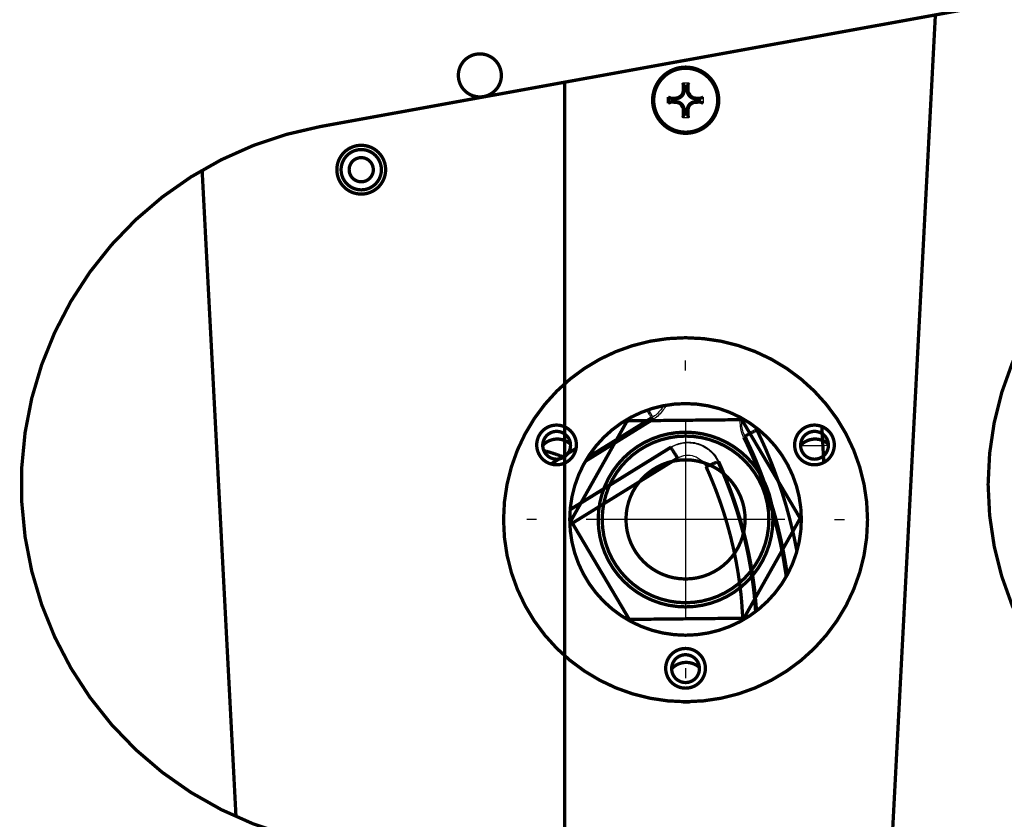
# Model space of a CAD drawing. Extents: x -261 to 1244, y -939 to 1061.
# Drawn here: x 930 to 1079, y 248 to 369 of the extents above; entities that cross this region are included whole.
import ezdxf

# ---------------------------------------------------------------- set-up
doc = ezdxf.new("R2010")
doc.units = 0
doc.header["$MEASUREMENT"] = 0
for name, color, linetype in [('2', 7, 'CONTINUOUS'), ('6', 7, 'CONTINUOUS'), ('7', 7, 'CONTINUOUS')]:
    doc.layers.add(name, color=color, linetype=linetype)

msp = doc.modelspace()

# ---------------------------------------------------------------- linework, layer by layer
at = {"layer": '2', "color": 2, "linetype": 'CONTINUOUS', "const_width": 0.5}
for points in [[(1002.95, 360.74, 1), (996.45, 360.74)], [(996.45, 360.74, 1), (1002.95, 360.74)]]:
    msp.add_lwpolyline(points, format="xyb", dxfattribs=at)
at = {"layer": '2', "color": 6, "linetype": 'CONTINUOUS', "const_width": 0.5}
for points in [[(1035.8, 356.99, 1), (1025.8, 356.99)], [(1035.64, 356.99, 1), (1025.97, 356.99)], [(1029.3, 357.23, 0.414214), (1030.57, 358.49)], [(1031.04, 358.49, 0.414214), (1032.3, 357.23)], [(1025.8, 356.99, 1), (1035.8, 356.99)], [(1025.97, 356.99, 1), (1035.64, 356.99)], [(1030.57, 355.49, 0.414214), (1029.3, 356.76)], [(1032.3, 356.76, 0.414214), (1031.04, 355.49)]]:
    msp.add_lwpolyline(points, format="xyb", dxfattribs=at)
for points in [[(1030.57, 358.49), (1030.32, 358.49)], [(1030.57, 359.07), (1030.35, 359.63)], [(1030.57, 358.49), (1030.57, 359.07)], [(1030.57, 359.07), (1031.04, 359.07)], [(1031.04, 359.07), (1031.26, 359.63)], [(1031.04, 359.07), (1031.04, 358.49)], [(1031.04, 358.49), (1031.29, 358.49)], [(1028.16, 356.99), (1028.17, 357.45)], [(1028.72, 357.23), (1028.16, 357.45)], [(1028.17, 356.54), (1028.16, 356.99)], [(1028.72, 356.76), (1028.72, 357.23)], [(1029.3, 357.23), (1028.72, 357.23)], [(1029.3, 357.48), (1029.3, 357.23)], [(1032.3, 357.23), (1032.3, 357.48)], [(1032.3, 357.23), (1032.88, 357.23)], [(1032.88, 357.23), (1033.44, 357.45)], [(1032.88, 357.23), (1032.88, 356.76)], [(1028.72, 356.76), (1028.16, 356.54)], [(1029.3, 356.76), (1028.72, 356.76)], [(1029.3, 356.76), (1029.3, 356.51)], [(1030.57, 355.49), (1030.32, 355.49)], [(1030.57, 354.91), (1030.57, 355.49)], [(1031.04, 355.49), (1031.04, 354.91)], [(1031.04, 355.49), (1031.29, 355.49)], [(1032.88, 356.76), (1032.3, 356.76)], [(1032.3, 356.76), (1032.3, 356.51)], [(1032.88, 356.76), (1033.44, 356.54)], [(1030.57, 354.91), (1030.35, 354.35)], [(1031.04, 354.91), (1030.57, 354.91)], [(1031.04, 354.91), (1031.26, 354.35)]]:
    msp.add_lwpolyline(points, dxfattribs=at)
at = {"layer": '2', "color": 6, "linetype": 'CONTINUOUS'}
for points in [[(1030.32, 358.49), (1030.33, 358.88), (1030.34, 359.26), (1030.35, 359.63)], [(1030.35, 359.63), (1030.65, 359.64), (1030.96, 359.64), (1031.26, 359.63)], [(1031.26, 359.63), (1031.27, 359.26), (1031.28, 358.88), (1031.29, 358.49)], [(1028.16, 357.45), (1028.54, 357.46), (1028.92, 357.47), (1029.3, 357.48)], [(1032.3, 357.48), (1032.69, 357.47), (1033.07, 357.46), (1033.44, 357.45)], [(1033.44, 357.45), (1033.45, 357.14), (1033.45, 356.84), (1033.44, 356.54)], [(1029.3, 356.51), (1028.92, 356.52), (1028.54, 356.53), (1028.16, 356.54)], [(1033.44, 356.54), (1033.07, 356.53), (1032.69, 356.52), (1032.3, 356.51)], [(1030.35, 354.35), (1030.34, 354.73), (1030.33, 355.11), (1030.32, 355.49)], [(1031.26, 354.35), (1030.96, 354.35), (1030.65, 354.35), (1030.35, 354.35)], [(1031.29, 355.49), (1031.28, 355.11), (1031.27, 354.73), (1031.26, 354.35)]]:
    msp.add_open_spline(points, degree=3, dxfattribs=at)
for points, knots in [([(1029.3, 357.48), (1029.45, 357.48), (1029.6, 357.51), (1030.1, 357.76), (1030.31, 358.11), (1030.32, 358.49)], [0, 0, 0, 0, 0.27782, 0.27782, 1, 1, 1, 1]), ([(1031.29, 358.49), (1031.29, 358.34), (1031.33, 358.18), (1031.58, 357.69), (1031.92, 357.48), (1032.3, 357.48)], [0, 0, 0, 0, 0.290664, 0.290664, 1, 1, 1, 1]), ([(1030.32, 355.49), (1030.32, 355.64), (1030.29, 355.78), (1030.05, 356.28), (1029.7, 356.5), (1029.3, 356.51)], [0, 0, 0, 0, 0.265262, 0.265262, 1, 1, 1, 1]), ([(1032.3, 356.51), (1032.16, 356.51), (1032.01, 356.47), (1031.52, 356.24), (1031.29, 355.88), (1031.29, 355.49)], [0, 0, 0, 0, 0.269725, 0.269725, 1, 1, 1, 1])]:
    msp.add_open_spline(points, degree=3, knots=knots, dxfattribs=at)
at = {"layer": '6', "color": 1, "linetype": 'CONTINUOUS'}
for p, q in [((1030.78, 316.15), (1030.78, 317.65)), ((1030.78, 308.65), (1030.78, 278.65)), ((1008.28, 293.65), (1006.78, 293.65)), ((1045.78, 293.65), (1015.78, 293.65)), ((1053.28, 293.65), (1054.78, 293.65)), ((1030.78, 271.15), (1030.78, 269.65))]:
    msp.add_line(p, q, dxfattribs=at)
at = {"layer": '6', "color": 211, "linetype": 'CONTINUOUS', "const_width": 0.5}
for points in [[(985.46, 346.49, 1), (978.09, 346.49)], [(984.82, 346.49, 1), (978.73, 346.49)], [(983.6, 346.49, 1), (979.95, 346.49)], [(978.09, 346.49, 1), (985.46, 346.49)], [(978.73, 346.49, 1), (984.82, 346.49)], [(979.95, 346.49, 1), (983.6, 346.49)]]:
    msp.add_lwpolyline(points, format="xyb", dxfattribs=at)
at = {"layer": '6', "color": 40, "linetype": 'CONTINUOUS', "const_width": 0.5}
for points in [[(1058.28, 293.6, 1), (1003.28, 293.6)], [(1048.28, 293.65, 1), (1013.28, 293.65)], [(1014.29, 304.9, 1), (1008.29, 304.9)], [(1053.26, 304.9, 1), (1047.26, 304.9)], [(1013.4, 304.85, 1), (1009.2, 304.85)], [(1052.37, 304.85, 1), (1048.17, 304.85)], [(1008.29, 304.9, 1), (1014.29, 304.9)], [(1009.2, 304.85, 1), (1013.4, 304.85)], [(1047.26, 304.9, 1), (1053.26, 304.9)], [(1048.17, 304.85, 1), (1052.37, 304.85)], [(1003.28, 293.6, 1), (1058.28, 293.6)], [(1013.28, 293.65, 1), (1048.28, 293.65)], [(1033.78, 271.15, 1), (1027.78, 271.15)], [(1032.88, 271.1, 1), (1028.68, 271.1)], [(1027.78, 271.15, 1), (1033.78, 271.15)], [(1028.68, 271.1, 1), (1032.88, 271.1)]]:
    msp.add_lwpolyline(points, format="xyb", dxfattribs=at)
at = {"layer": '6', "color": 8, "linetype": 'CONTINUOUS', "const_width": 0.5}
for points in [[(1025.06, 310.19), (1025.1, 310.13)], [(1025.96, 308.83), (1015.65, 302.44)], [(1025.72, 309.03), (1015.99, 303.01)], [(1041.56, 307.16), (1041.48, 307.12)], [(1051.38, 307.68), (1051.67, 302.25)], [(1039.56, 306.08), (1039.87, 305.44)], [(1014.24, 304.38), (1010.44, 302.02)], [(1028.6, 304.58), (1013.34, 295.14)], [(1013.34, 295.11), (1028.52, 304.51)], [(1013.29, 292.84), (1029.58, 302.91)], [(1029.58, 302.91), (1029.53, 302.99)], [(1035.7, 302.33), (1036.01, 301.64)], [(1035.77, 302.42), (1036.08, 301.72)], [(1033.88, 301.61), (1033.97, 301.64)], [(1033.88, 301.61), (1034.2, 300.9)], [(1047.61, 288.85), (1047.48, 289.49)], [(1046.15, 285.29), (1046.04, 286.02)]]:
    msp.add_lwpolyline(points, dxfattribs=at)
for points in [[(1025.13, 310.07, 0.000304), (1025.1, 310.13)], [(1025.17, 310.01, 0.000309), (1025.13, 310.07)], [(1025.2, 309.95, 0.000318), (1025.17, 310.01)], [(1025.24, 309.89, 0.000334), (1025.2, 309.95)], [(1025.27, 309.83, 0.000351), (1025.24, 309.89)], [(1025.31, 309.77, 0.000367), (1025.27, 309.83)], [(1025.34, 309.72, 0.000387), (1025.31, 309.77)], [(1025.37, 309.67, 0.00041), (1025.34, 309.72)], [(1025.4, 309.61, 0.000436), (1025.37, 309.67)], [(1025.43, 309.56, 0.000464), (1025.4, 309.61)], [(1025.46, 309.52, 0.000499), (1025.43, 309.56)], [(1025.48, 309.47, 0.000536), (1025.46, 309.52)], [(1025.51, 309.42, 0.000582), (1025.48, 309.47)], [(1025.53, 309.38, 0.000633), (1025.51, 309.42)], [(1025.56, 309.34, 0.000694), (1025.53, 309.38)], [(1025.58, 309.3, 0.00076), (1025.56, 309.34)], [(1025.6, 309.27, 0.000853), (1025.58, 309.3)], [(1025.62, 309.24, 0.00097), (1025.6, 309.27)], [(1025.63, 309.21, 0.001078), (1025.62, 309.24)], [(1025.65, 309.18, 0.001152), (1025.63, 309.21)], [(1025.66, 309.15, 0.001445), (1025.65, 309.18)], [(1025.67, 309.13, 0.002007), (1025.66, 309.15)], [(1025.68, 309.11, 0.001936), (1025.67, 309.13)], [(1025.69, 309.09, 0.000908), (1025.68, 309.11)], [(1025.7, 309.07, 0.003357), (1025.69, 309.09)], [(1025.71, 309.05, 0.009102), (1025.7, 309.07)], [(1025.72, 309.03, 0.007959), (1025.71, 309.05)], [(1039.84, 306.25, 0.005657), (1039.82, 306.24)], [(1039.87, 306.27, 0.001589), (1039.84, 306.25)], [(1039.9, 306.29, 0.003181), (1039.87, 306.27)], [(1039.94, 306.32, 0.003206), (1039.9, 306.29)], [(1039.98, 306.34, 0.002288), (1039.94, 306.32)], [(1040.03, 306.37, 0.001814), (1039.98, 306.34)], [(1040.08, 306.4, 0.001682), (1040.03, 306.37)], [(1040.13, 306.43, 0.001507), (1040.08, 306.4)], [(1040.19, 306.46, 0.001324), (1040.13, 306.43)], [(1040.26, 306.5, 0.001181), (1040.19, 306.46)], [(1040.32, 306.53, 0.00108), (1040.26, 306.5)], [(1040.39, 306.57, 0.00099), (1040.32, 306.53)], [(1040.47, 306.61, 0.000913), (1040.39, 306.57)], [(1040.55, 306.65, 0.000848), (1040.47, 306.61)], [(1040.63, 306.7, 0.000794), (1040.55, 306.65)], [(1040.71, 306.74, 0.000748), (1040.63, 306.7)], [(1040.79, 306.78, 0.000708), (1040.71, 306.74)], [(1040.88, 306.82, 0.000675), (1040.79, 306.78)], [(1040.96, 306.87, 0.000644), (1040.88, 306.82)], [(1041.05, 306.91, 0.000621), (1040.96, 306.87)], [(1041.14, 306.95, 0.000601), (1041.05, 306.91)], [(1041.22, 307, 0.000581), (1041.14, 306.95)], [(1041.31, 307.04, 0.000553), (1041.22, 307)], [(1041.39, 307.08, 0.000557), (1041.31, 307.04)], [(1041.48, 307.12, 0.000583), (1041.39, 307.08)], [(1042.17, 305.87, 0.002408), (1041.56, 307.16)], [(1039.79, 306.22, 0.016277), (1039.77, 306.19)], [(1040.45, 304.72, 0.002806), (1039.77, 306.19)], [(1039.82, 306.24, 0.016402), (1039.79, 306.22)], [(1040.18, 304.78, 0.002584), (1039.87, 305.44)], [(1040.48, 304.13, 0.002565), (1040.18, 304.78)], [(1042.63, 304.87, 0.004899), (1042.17, 305.87)], [(1042.92, 304.22, 0.002857), (1042.63, 304.87)], [(1028.54, 304.5, 0.022731), (1028.52, 304.51)], [(1028.55, 304.48, 0.016975), (1028.54, 304.5)], [(1028.57, 304.46, 0.004944), (1028.55, 304.48)], [(1028.58, 304.44, 0.001337), (1028.57, 304.46)], [(1028.6, 304.42, 0.002588), (1028.58, 304.44)], [(1028.62, 304.39, 0.002486), (1028.6, 304.42)], [(1028.65, 304.35, 0.001712), (1028.62, 304.39)], [(1028.68, 304.31, 0.00132), (1028.65, 304.35)], [(1028.71, 304.27, 0.001197), (1028.68, 304.31)], [(1028.74, 304.22, 0.00105), (1028.71, 304.27)], [(1028.77, 304.17, 0.000906), (1028.74, 304.22)], [(1028.81, 304.11, 0.000796), (1028.77, 304.17)], [(1028.85, 304.05, 0.000718), (1028.81, 304.11)], [(1028.89, 303.99, 0.000649), (1028.85, 304.05)], [(1028.94, 303.92, 0.000592), (1028.89, 303.99)], [(1028.98, 303.85, 0.000544), (1028.94, 303.92)], [(1029.03, 303.78, 0.000504), (1028.98, 303.85)], [(1029.08, 303.7, 0.000471), (1029.03, 303.78)], [(1029.12, 303.63, 0.000442), (1029.08, 303.7)], [(1029.17, 303.55, 0.000417), (1029.12, 303.63)], [(1029.22, 303.47, 0.000395), (1029.17, 303.55)], [(1029.28, 303.39, 0.000379), (1029.22, 303.47)], [(1029.33, 303.31, 0.000364), (1029.28, 303.39)], [(1029.38, 303.23, 0.000349), (1029.33, 303.31)], [(1040.97, 303.6, 0.005704), (1040.45, 304.72)], [(1040.77, 303.47, 0.002561), (1040.48, 304.13)], [(1041.06, 302.8, 0.002575), (1040.77, 303.47)], [(1041.29, 302.86, 0.003328), (1040.97, 303.6)], [(1043.13, 303.71, 0.000725), (1042.92, 304.22)], [(1043.37, 303.14, 0.002045), (1043.13, 303.71)], [(1029.43, 303.15, 0.00033), (1029.38, 303.23)], [(1029.48, 303.07, 0.00033), (1029.43, 303.15)], [(1029.53, 302.99, 0.000343), (1029.48, 303.07)], [(1034.31, 301.8, 0.000597), (1034.23, 301.76)], [(1034.4, 301.84, 0.000621), (1034.31, 301.8)], [(1034.49, 301.87, 0.000644), (1034.4, 301.84)], [(1034.58, 301.91, 0.000671), (1034.49, 301.87)], [(1034.66, 301.95, 0.000707), (1034.58, 301.91)], [(1034.75, 301.98, 0.000746), (1034.66, 301.95)], [(1034.83, 302.02, 0.000793), (1034.75, 301.98)], [(1034.91, 302.05, 0.000846), (1034.83, 302.02)], [(1034.99, 302.09, 0.00091), (1034.91, 302.05)], [(1035.06, 302.12, 0.000986), (1034.99, 302.09)], [(1035.13, 302.14, 0.001077), (1035.06, 302.12)], [(1035.2, 302.17, 0.001185), (1035.13, 302.14)], [(1035.27, 302.2, 0.001306), (1035.2, 302.17)], [(1035.33, 302.22, 0.001479), (1035.27, 302.2)], [(1035.38, 302.24, 0.001702), (1035.33, 302.22)], [(1035.44, 302.26, 0.001925), (1035.38, 302.24)], [(1035.48, 302.28, 0.002105), (1035.44, 302.26)], [(1035.53, 302.29, 0.0027), (1035.48, 302.28)], [(1035.56, 302.3, 0.003865), (1035.53, 302.29)], [(1035.6, 302.31, 0.003946), (1035.56, 302.3)], [(1035.62, 302.32, 0.002009), (1035.6, 302.31)], [(1035.65, 302.33, 0.007311), (1035.62, 302.32)], [(1035.67, 302.33, 0.02324), (1035.65, 302.33)], [(1035.7, 302.33, 0.02669), (1035.67, 302.33)], [(1041.34, 302.13, 0.002581), (1041.06, 302.8)], [(1041.53, 302.27, 0.00085), (1041.29, 302.86)], [(1041.62, 301.46, 0.002586), (1041.34, 302.13)], [(1041.79, 301.62, 0.002386), (1041.53, 302.27)], [(1043.62, 302.53, 0.002683), (1043.37, 303.14)], [(1043.86, 301.93, 0.002263), (1043.62, 302.53)], [(1044.09, 301.34, 0.002058), (1043.86, 301.93)], [(1034.05, 301.68, 0.000591), (1033.97, 301.64)], [(1034.14, 301.72, 0.000567), (1034.05, 301.68)], [(1034.23, 301.76, 0.000565), (1034.14, 301.72)], [(1034.51, 300.18, 0.003119), (1034.2, 300.9)], [(1036.31, 300.94, 0.002958), (1036.01, 301.64)], [(1036.38, 301.03, 0.00295), (1036.08, 301.72)], [(1036.61, 300.23, 0.002936), (1036.31, 300.94)], [(1036.68, 300.32, 0.002927), (1036.38, 301.03)], [(1036.97, 299.61, 0.002922), (1036.68, 300.32)], [(1041.89, 300.78, 0.00259), (1041.62, 301.46)], [(1042.07, 300.93, 0.003128), (1041.79, 301.62)], [(1042.15, 300.1, 0.002597), (1041.89, 300.78)], [(1042.33, 300.25, 0.00264), (1042.07, 300.93)], [(1044.31, 300.74, 0.002205), (1044.09, 301.34)], [(1044.53, 300.13, 0.00227), (1044.31, 300.74)], [(1034.81, 299.46, 0.003095), (1034.51, 300.18)], [(1035.1, 298.73, 0.003089), (1034.81, 299.46)], [(1036.9, 299.52, 0.00293), (1036.61, 300.23)], [(1037.18, 298.8, 0.002947), (1036.9, 299.52)], [(1037.25, 298.9, 0.002939), (1036.97, 299.61)], [(1037.45, 298.08, 0.002955), (1037.18, 298.8)], [(1037.53, 298.18, 0.002947), (1037.25, 298.9)], [(1042.4, 299.41, 0.002601), (1042.15, 300.1)], [(1042.58, 299.57, 0.002403), (1042.33, 300.25)], [(1042.65, 298.72, 0.002607), (1042.4, 299.41)], [(1042.82, 298.89, 0.002573), (1042.58, 299.57)], [(1043.06, 298.2, 0.002649), (1042.82, 298.89)], [(1044.75, 299.53, 0.00223), (1044.53, 300.13)], [(1044.96, 298.92, 0.002214), (1044.75, 299.53)], [(1045.17, 298.31, 0.002231), (1044.96, 298.92)], [(1035.39, 298, 0.003107), (1035.1, 298.73)], [(1035.66, 297.26, 0.003116), (1035.39, 298)], [(1037.72, 297.36, 0.002961), (1037.45, 298.08)], [(1037.8, 297.46, 0.002953), (1037.53, 298.18)], [(1037.97, 296.63, 0.002965), (1037.72, 297.36)], [(1038.06, 296.73, 0.002957), (1037.8, 297.46)], [(1042.89, 298.03, 0.00261), (1042.65, 298.72)], [(1043.13, 297.33, 0.002615), (1042.89, 298.03)], [(1043.3, 297.51, 0.002604), (1043.06, 298.2)], [(1043.36, 296.63, 0.00262), (1043.13, 297.33)], [(1043.52, 296.81, 0.002586), (1043.3, 297.51)], [(1045.37, 297.69, 0.002239), (1045.17, 298.31)], [(1045.56, 297.08, 0.002239), (1045.37, 297.69)], [(1035.93, 296.52, 0.003123), (1035.66, 297.26)], [(1036.19, 295.77, 0.003127), (1035.93, 296.52)], [(1038.22, 295.9, 0.002973), (1037.97, 296.63)], [(1038.31, 295.99, 0.002965), (1038.06, 296.73)], [(1038.46, 295.16, 0.002978), (1038.22, 295.9)], [(1038.55, 295.26, 0.00297), (1038.31, 295.99)], [(1043.58, 295.93, 0.002631), (1043.36, 296.63)], [(1043.74, 296.11, 0.002606), (1043.52, 296.81)], [(1043.79, 295.22, 0.002627), (1043.58, 295.93)], [(1043.95, 295.41, 0.002615), (1043.74, 296.11)], [(1045.75, 296.46, 0.00224), (1045.56, 297.08)], [(1045.94, 295.84, 0.002245), (1045.75, 296.46)], [(1046.12, 295.21, 0.002247), (1045.94, 295.84)], [(1036.44, 295.02, 0.003136), (1036.19, 295.77)], [(1036.68, 294.27, 0.003142), (1036.44, 295.02)], [(1038.69, 294.42, 0.002985), (1038.46, 295.16)], [(1038.78, 294.52, 0.002977), (1038.55, 295.26)], [(1038.91, 293.67, 0.002989), (1038.69, 294.42)], [(1039.01, 293.77, 0.002981), (1038.78, 294.52)], [(1044, 294.51, 0.002616), (1043.79, 295.22)], [(1044.16, 294.7, 0.002615), (1043.95, 295.41)], [(1044.2, 293.8, 0.002642), (1044, 294.51)], [(1044.36, 293.99, 0.002617), (1044.16, 294.7)], [(1046.29, 294.58, 0.00225), (1046.12, 295.21)], [(1046.46, 293.96, 0.002252), (1046.29, 294.58)], [(1036.91, 293.5, 0.00315), (1036.68, 294.27)], [(1037.13, 292.74, 0.003154), (1036.91, 293.5)], [(1039.13, 292.92, 0.002994), (1038.91, 293.67)], [(1039.22, 293.02, 0.002986), (1039.01, 293.77)], [(1039.33, 292.16, 0.003), (1039.13, 292.92)], [(1039.43, 292.27, 0.002992), (1039.22, 293.02)], [(1044.39, 293.08, 0.002701), (1044.2, 293.8)], [(1044.55, 293.28, 0.002622), (1044.36, 293.99)], [(1044.57, 292.36, 0.002626), (1044.39, 293.08)], [(1044.73, 292.57, 0.002625), (1044.55, 293.28)], [(1046.62, 293.32, 0.002255), (1046.46, 293.96)], [(1046.78, 292.69, 0.002257), (1046.62, 293.32)], [(1037.34, 291.97, 0.003159), (1037.13, 292.74)], [(1037.55, 291.2, 0.003166), (1037.34, 291.97)], [(1039.53, 291.41, 0.003012), (1039.33, 292.16)], [(1039.63, 291.51, 0.003004), (1039.43, 292.27)], [(1039.72, 290.65, 0.003008), (1039.53, 291.41)], [(1039.82, 290.75, 0.003), (1039.63, 291.51)], [(1044.75, 291.64, 0.002454), (1044.57, 292.36)], [(1044.9, 291.85, 0.002629), (1044.73, 292.57)], [(1044.92, 290.91, 0.002715), (1044.75, 291.64)], [(1045.07, 291.13, 0.002631), (1044.9, 291.85)], [(1046.93, 292.06, 0.00226), (1046.78, 292.69)], [(1047.08, 291.42, 0.002262), (1046.93, 292.06)], [(1047.22, 290.78, 0.002267), (1047.08, 291.42)], [(1037.74, 290.42, 0.003178), (1037.55, 291.2)], [(1037.93, 289.64, 0.003174), (1037.74, 290.42)], [(1039.9, 289.88, 0.002995), (1039.72, 290.65)], [(1040, 289.99, 0.002987), (1039.82, 290.75)], [(1040.07, 289.11, 0.003024), (1039.9, 289.88)], [(1040.17, 289.22, 0.003016), (1040, 289.99)], [(1045.09, 290.16, 0.003246), (1044.92, 290.91)], [(1045.23, 290.41, 0.002635), (1045.07, 291.13)], [(1045.24, 289.45, 0.00246), (1045.09, 290.16)], [(1045.39, 289.68, 0.002637), (1045.23, 290.41)], [(1047.35, 290.14, 0.002266), (1047.22, 290.78)], [(1047.48, 289.49, 0.002258), (1047.35, 290.14)], [(1038.1, 288.86, 0.00316), (1037.93, 289.64)], [(1038.26, 288.07, 0.003191), (1038.1, 288.86)], [(1040.23, 288.34, 0.003092), (1040.07, 289.11)], [(1040.34, 288.45, 0.003083), (1040.17, 289.22)], [(1040.49, 287.68, 0.002998), (1040.34, 288.45)], [(1045.37, 288.81, 0.000833), (1045.24, 289.45)], [(1045.52, 287.98, 0.003486), (1045.37, 288.81)], [(1045.53, 288.95, 0.00264), (1045.39, 289.68)], [(1045.67, 288.22, 0.002642), (1045.53, 288.95)], [(1038.42, 287.28, 0.003262), (1038.26, 288.07)], [(1038.56, 286.49, 0.003172), (1038.42, 287.28)], [(1040.38, 287.57, 0.003006), (1040.23, 288.34)], [(1040.52, 286.8, 0.002809), (1040.38, 287.57)], [(1040.64, 286.91, 0.002801), (1040.49, 287.68)], [(1040.77, 286.12, 0.003098), (1040.64, 286.91)], [(1045.73, 286.7, 0.006011), (1045.52, 287.98)], [(1045.8, 287.49, 0.002648), (1045.67, 288.22)], [(1045.93, 286.76, 0.002647), (1045.8, 287.49)], [(1038.7, 285.7, 0.002964), (1038.56, 286.49)], [(1038.82, 284.89, 0.003277), (1038.7, 285.7)], [(1040.65, 286.01, 0.003106), (1040.52, 286.8)], [(1040.78, 285.21, 0.003711), (1040.65, 286.01)], [(1040.9, 285.32, 0.003701), (1040.77, 286.12)], [(1046, 285.02, 0.002932), (1045.73, 286.7)], [(1046.04, 286.02, 0.002638), (1045.93, 286.76)], [(1038.94, 284.07, 0.003915), (1038.82, 284.89)], [(1039.04, 283.29, 0.002969), (1038.94, 284.07)], [(1040.89, 284.45, 0.002814), (1040.78, 285.21)], [(1040.98, 283.76, 0.000958), (1040.89, 284.45)], [(1041.01, 284.56, 0.002807), (1040.9, 285.32)], [(1041.11, 283.87, 0.000955), (1041.01, 284.56)], [(1039.13, 282.59, 0.001012), (1039.04, 283.29)], [(1039.22, 281.68, 0.0042), (1039.13, 282.59)], [(1041.09, 282.88, 0.003982), (1040.98, 283.76)], [(1041.22, 281.51, 0.006862), (1041.09, 282.88)], [(1041.22, 282.99, 0.003972), (1041.11, 283.87)], [(1041.35, 281.62, 0.006845), (1041.22, 282.99)], [(1039.32, 280.28, 0.007237), (1039.22, 281.68)], [(1041.37, 279.72, 0.003351), (1041.22, 281.51)], [(1041.51, 279.83, 0.003342), (1041.35, 281.62)], [(1039.44, 278.44, 0.003534), (1039.32, 280.28)]]:
    msp.add_lwpolyline(points, format="xyb", dxfattribs=at)
at = {"layer": '6', "color": 40, "linetype": 'CONTINUOUS', "const_width": 0.5}
for points in [[(1013.46, 293.45), (1021.96, 308.54)], [(1021.96, 308.54), (1039.28, 308.72)], [(1039.28, 308.72), (1048.1, 293.81)], [(1022.28, 278.54), (1013.46, 293.45)], [(1048.1, 293.81), (1039.6, 278.72)], [(1039.6, 278.72), (1022.28, 278.54)]]:
    msp.add_lwpolyline(points, dxfattribs=at)
at = {"layer": '6', "color": 1, "linetype": 'CONTINUOUS', "const_width": 0.5}
for points in [[(1043.98, 293.63, 1), (1017.58, 293.63)], [(1043.37, 293.65, 1), (1018.19, 293.65)], [(1017.58, 293.63, 1), (1043.98, 293.63)], [(1018.19, 293.65, 1), (1043.37, 293.65)]]:
    msp.add_lwpolyline(points, format="xyb", dxfattribs=at)
at = {"layer": '6', "color": 30, "linetype": 'CONTINUOUS', "const_width": 0.5}
for points in [[(1011.39, 305.79, 0.207862), (1009.2, 304.84)], [(1013.39, 305.03, 0.184437), (1011.39, 305.79)], [(1050.36, 305.79, 0.207862), (1048.17, 304.84)], [(1052.36, 305.03, 0.184437), (1050.36, 305.79)], [(1039.78, 293.65, 1), (1021.78, 293.65)], [(1021.78, 293.65, 1), (1039.78, 293.65)], [(1030.88, 272.04, 0.207862), (1028.68, 271.09)], [(1032.88, 271.28, 0.184437), (1030.88, 272.04)], [(1030.25, 266.11, 0.107081), (1031.52, 266.11)]]:
    msp.add_lwpolyline(points, format="xyb", dxfattribs=at)
at = {"layer": '6', "color": 6, "linetype": 'CONTINUOUS', "const_width": 0.5}
msp.add_lwpolyline([(1009.36, 304.05), (1009.46, 304.02)], dxfattribs=at)
for points in [[(1009.56, 303.99, 0.000914), (1009.46, 304.02)], [(1009.67, 303.96, 0.000911), (1009.56, 303.99)], [(1009.77, 303.94, 0.000912), (1009.67, 303.96)], [(1009.87, 303.91, 0.000919), (1009.77, 303.94)], [(1009.97, 303.88, 0.000923), (1009.87, 303.91)], [(1010.07, 303.85, 0.000927), (1009.97, 303.88)], [(1010.18, 303.82, 0.000931), (1010.07, 303.85)], [(1010.28, 303.79, 0.000936), (1010.18, 303.82)], [(1010.38, 303.76, 0.00094), (1010.28, 303.79)], [(1010.48, 303.73, 0.000945), (1010.38, 303.76)], [(1010.58, 303.69, 0.000949), (1010.48, 303.73)], [(1010.69, 303.66, 0.000954), (1010.58, 303.69)], [(1010.79, 303.63, 0.000959), (1010.69, 303.66)], [(1010.89, 303.6, 0.000965), (1010.79, 303.63)], [(1010.99, 303.56, 0.000967), (1010.89, 303.6)], [(1011.09, 303.53, 0.000966), (1010.99, 303.56)], [(1011.19, 303.5, 0.00098), (1011.09, 303.53)], [(1011.29, 303.46, 0.001005), (1011.19, 303.5)], [(1011.39, 303.43, 0.000981), (1011.29, 303.46)], [(1011.49, 303.39, 0.000919), (1011.39, 303.43)], [(1011.59, 303.36, 0.001021), (1011.49, 303.39)], [(1011.7, 303.32, 0.001227), (1011.59, 303.36)], [(1011.79, 303.29, 0.000933), (1011.7, 303.32)], [(1011.88, 303.25, 0.000313), (1011.79, 303.29)], [(1011.99, 303.21, 0.001331), (1011.88, 303.25)], [(1012.16, 303.15, 0.002313), (1011.99, 303.21)], [(1012.39, 303.06, 0.001134), (1012.16, 303.15)]]:
    msp.add_lwpolyline(points, format="xyb", dxfattribs=at)
at = {"layer": '6', "color": 1, "linetype": 'CONTINUOUS', "const_width": 0.5}
msp.add_lwpolyline([(1030.78, 293.65), (1030.78, 293.65)], dxfattribs=at)
msp.add_lwpolyline([(1030.78, 293.65), (1030.78, 293.65)], dxfattribs=at)
msp.add_lwpolyline([(1030.78, 293.65), (1030.78, 293.65)], dxfattribs=at)
msp.add_lwpolyline([(1030.78, 293.65), (1030.78, 293.65)], dxfattribs=at)
msp.add_lwpolyline([(1030.78, 293.65), (1030.78, 293.65)], dxfattribs=at)
msp.add_lwpolyline([(1030.78, 293.65), (1030.78, 293.65)], dxfattribs=at)
msp.add_lwpolyline([(1030.78, 293.65), (1030.78, 293.65)], dxfattribs=at)
msp.add_lwpolyline([(1030.78, 293.65), (1030.78, 293.65)], dxfattribs=at)
msp.add_lwpolyline([(1030.78, 293.65), (1030.78, 293.65)], dxfattribs=at)
msp.add_lwpolyline([(1030.78, 293.65), (1030.78, 293.65)], dxfattribs=at)
msp.add_lwpolyline([(1030.78, 293.65), (1030.78, 293.65)], dxfattribs=at)
msp.add_lwpolyline([(1030.78, 293.65), (1030.78, 293.65)], dxfattribs=at)
msp.add_lwpolyline([(1030.78, 293.65), (1030.78, 293.65)], dxfattribs=at)
msp.add_lwpolyline([(1030.78, 293.65), (1030.78, 293.65)], dxfattribs=at)
msp.add_lwpolyline([(1030.78, 293.65), (1030.78, 293.65)], dxfattribs=at)
msp.add_lwpolyline([(1030.78, 293.65), (1030.78, 293.65)], dxfattribs=at)
msp.add_lwpolyline([(1030.78, 293.65), (1030.78, 293.65)], dxfattribs=at)
msp.add_lwpolyline([(1030.78, 293.65), (1030.78, 293.65)], dxfattribs=at)
msp.add_lwpolyline([(1030.78, 293.65), (1030.78, 293.65)], dxfattribs=at)
msp.add_lwpolyline([(1030.78, 293.65), (1030.78, 293.65)], dxfattribs=at)
msp.add_lwpolyline([(1030.78, 293.65), (1030.78, 293.65)], dxfattribs=at)
msp.add_lwpolyline([(1030.78, 293.65), (1030.78, 293.65)], dxfattribs=at)
msp.add_lwpolyline([(1030.78, 293.65), (1030.78, 293.65)], dxfattribs=at)
msp.add_lwpolyline([(1030.78, 293.65), (1030.78, 293.65)], dxfattribs=at)
msp.add_lwpolyline([(1030.78, 293.65), (1030.78, 293.65)], dxfattribs=at)
msp.add_lwpolyline([(1030.78, 293.65), (1030.78, 293.65)], dxfattribs=at)
msp.add_lwpolyline([(1030.78, 293.65), (1030.78, 293.65)], dxfattribs=at)
msp.add_lwpolyline([(1030.78, 293.65), (1030.78, 293.65)], dxfattribs=at)
msp.add_lwpolyline([(1030.78, 293.65), (1030.78, 293.65)], dxfattribs=at)
msp.add_lwpolyline([(1030.78, 293.65), (1030.78, 293.65)], dxfattribs=at)
msp.add_lwpolyline([(1030.78, 293.65), (1030.78, 293.65)], dxfattribs=at)
msp.add_lwpolyline([(1030.78, 293.65), (1030.78, 293.65)], dxfattribs=at)
msp.add_lwpolyline([(1030.78, 293.65), (1030.78, 293.65)], dxfattribs=at)
msp.add_lwpolyline([(1030.78, 293.65), (1030.78, 293.65)], dxfattribs=at)
msp.add_lwpolyline([(1030.78, 293.65), (1030.78, 293.65)], dxfattribs=at)
msp.add_lwpolyline([(1030.78, 293.65), (1030.78, 293.65)], dxfattribs=at)
at = {"layer": '6', "color": 8, "linetype": 'CONTINUOUS'}
for points, knots in [([(1027.44, 310.83), (1027.32, 310.62), (1027.19, 310.42), (1026.68, 309.75), (1026.23, 309.34), (1025.72, 309.03)], [3.1785107, 3.1785107, 3.1785107, 3.1785107, 3.3208172, 3.3208172, 3.6756915, 3.6756915, 3.6756915, 3.6756915]), ([(1027.83, 310.9), (1027.71, 310.65), (1027.23, 309.84), (1026.54, 309.18), (1025.96, 308.83)], [0.005632745, 0.005632745, 0.005632745, 0.005632745, 0.006445119, 0.008460694, 0.008460694, 0.008460694, 0.008460694]), ([(1039.56, 306.08), (1039.23, 306.76), (1039, 307.76), (1039.07, 308.77), (1039.11, 309.04)], [0, 0, 0, 0, 0.002237134, 0.003035244, 0.003035244, 0.003035244, 0.003035244]), ([(1039.77, 306.19), (1039.5, 306.74), (1039.25, 307.66), (1039.26, 308.61), (1039.3, 308.93)], [2, 2, 2, 2, 2.3621815, 2.5571004, 2.5571004, 2.5571004, 2.5571004]), ([(1028.52, 304.51), (1029.18, 304.91), (1029.93, 305.16), (1031.35, 305.29), (1032.02, 305.22), (1033.41, 304.79), (1034.12, 304.36), (1035.11, 303.37), (1035.45, 302.87), (1035.7, 302.33)], [2, 2, 2, 2, 2.456107, 2.456107, 2.84789, 2.84789, 3.320807, 3.320807, 3.675692, 3.675692, 3.675692, 3.675692]), ([(1028.6, 304.58), (1029.18, 304.94), (1030.16, 305.3), (1031.58, 305.36), (1032.68, 305.15), (1033.71, 304.72), (1034.86, 303.88), (1035.48, 303.04), (1035.77, 302.42)], [0, 0, 0, 0, 0.002015575, 0.003109054, 0.004230034, 0.00535092, 0.006444407, 0.008460694, 0.008460694, 0.008460694, 0.008460694]), ([(1029.58, 302.91), (1029.97, 303.15), (1030.42, 303.3), (1031.27, 303.38), (1031.68, 303.34), (1032.51, 303.08), (1032.93, 302.82), (1033.52, 302.23), (1033.73, 301.93), (1033.88, 301.61)], [2, 2, 2, 2, 2.456107, 2.456107, 2.84789, 2.84789, 3.320807, 3.320807, 3.675692, 3.675692, 3.675692, 3.675692])]:
    msp.add_open_spline(points, degree=3, knots=knots, dxfattribs=at)
for points in [[(1025.96, 308.83), (1025.88, 308.89), (1025.8, 308.96), (1025.72, 309.03)], [(1041.56, 307.16), (1041.5, 307.29), (1041.45, 307.42), (1041.41, 307.55)], [(1039.77, 306.19), (1039.7, 306.16), (1039.63, 306.12), (1039.56, 306.08)], [(1028.52, 304.51), (1028.55, 304.53), (1028.57, 304.56), (1028.6, 304.58)], [(1035.77, 302.42), (1035.74, 302.39), (1035.72, 302.36), (1035.7, 302.33)]]:
    msp.add_open_spline(points, degree=3, dxfattribs=at)
at = {"layer": '6', "color": 96, "linetype": 'CONTINUOUS'}
msp.add_open_spline([(1052.37, 304.8), (1052.24, 304.8), (1050.81, 304.78), (1049.41, 304.77), (1048.17, 304.75)], degree=3, knots=[0.1543035, 0.1543035, 0.1543035, 0.1543035, 0.1638947, 0.2612004, 0.2612004, 0.2612004, 0.2612004], dxfattribs=at)
at = {"layer": '7', "color": 40, "linetype": 'CONTINUOUS', "const_width": 0.5}
msp.add_lwpolyline([(1111.13, 377.61), (975.59, 353.01)], dxfattribs=at)
at = {"layer": '7', "color": 8, "linetype": 'CONTINUOUS', "const_width": 0.5}
for points in [[(1061.16, 229.25), (1068.53, 369.88)], [(1012.51, 359.71), (1012.51, 238.08)], [(957.73, 346.42), (962.85, 248.74)]]:
    msp.add_lwpolyline(points, dxfattribs=at)
at = {"layer": '7', "color": 40, "linetype": 'CONTINUOUS', "const_width": 0.5}
msp.add_lwpolyline([(975.59, 353.01, 0.834847), (975.59, 244.78)], format="xyb", dxfattribs=at)
at = {"layer": '7', "color": 8, "linetype": 'CONTINUOUS', "const_width": 0.5}
for points in [[(1172.25, 298.94, 1), (1076.5, 298.94)], [(1076.5, 298.94, 1), (1172.25, 298.94)]]:
    msp.add_lwpolyline(points, format="xyb", dxfattribs=at)

doc.saveas('drawing.dxf')
